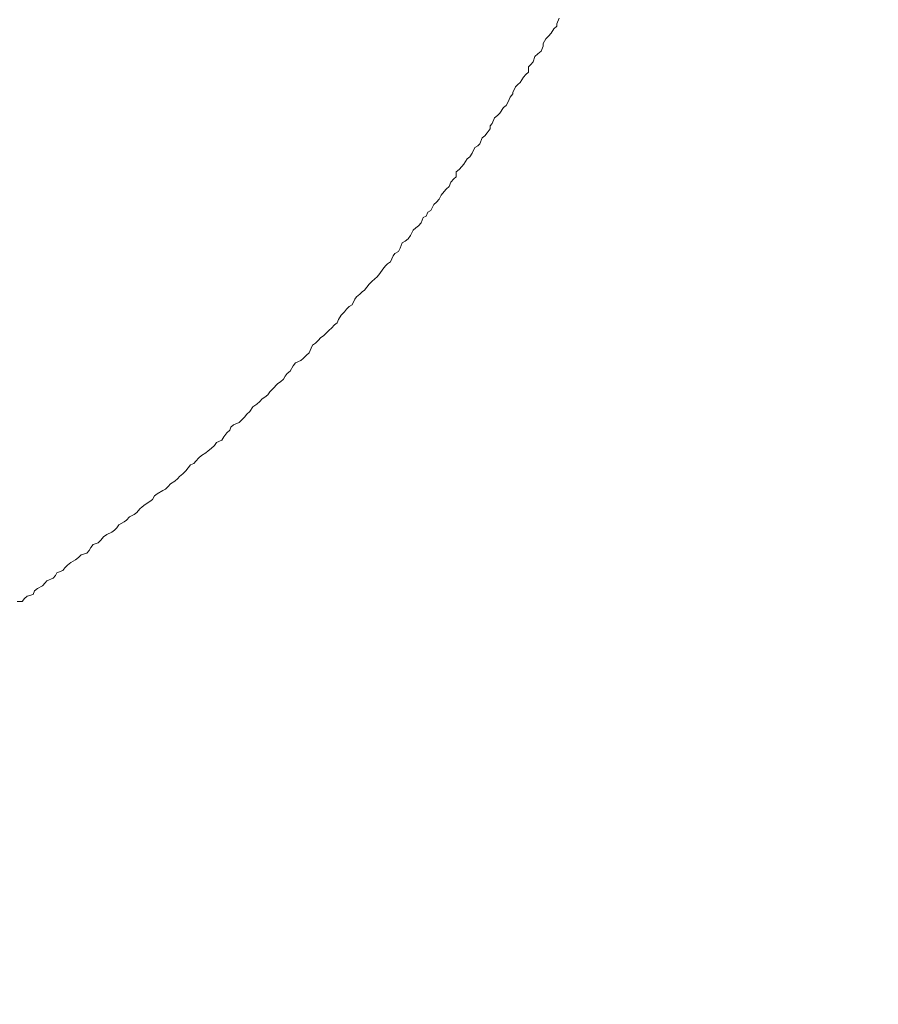
# Model space of a CAD drawing. Units: inches. Extents: x -483 to 1427, y -736 to 180.
# Drawn here: x 269 to 283, y -200 to -184 of the extents above; entities that cross this region are included whole.
import ezdxf

# ---------------------------------------------------------------- set-up
doc = ezdxf.new("R2010")
doc.units = ezdxf.units.IN
doc.header["$MEASUREMENT"] = 0
doc.layers.add('图层 1', color=7, linetype='Continuous')

msp = doc.modelspace()

# ---------------------------------------------------------------- linework, layer by layer
at = {"layer": '图层 1', "color": 7, "lineweight": 9}
for points in [[(277.374, -183.749), (277.337, -183.843)], [(277.374, -183.749), (277.337, -183.843)], [(277.243, -183.994), (277.202, -184.044)], [(277.243, -183.994), (277.202, -184.044)], [(277.286, -183.925), (277.243, -183.994)], [(277.286, -183.925), (277.243, -183.994)], [(277.337, -183.881), (277.286, -183.925)], [(277.337, -183.881), (277.286, -183.925)], [(277.337, -183.843), (277.337, -183.881)], [(277.337, -183.843), (277.337, -183.881)], [(277.158, -184.088), (277.114, -184.163)], [(277.158, -184.088), (277.114, -184.163)], [(277.114, -184.163), (277.114, -184.207)], [(277.114, -184.163), (277.114, -184.207)], [(277.202, -184.044), (277.158, -184.088)], [(277.202, -184.044), (277.158, -184.088)], [(277.08, -184.288), (277.026, -184.332)], [(277.08, -184.288), (277.026, -184.332)], [(277.114, -184.207), (277.08, -184.288)], [(277.114, -184.207), (277.08, -184.288)], [(276.951, -184.463), (276.914, -184.507)], [(276.951, -184.463), (276.914, -184.507)], [(276.979, -184.376), (276.951, -184.463)], [(276.979, -184.376), (276.951, -184.463)], [(277.026, -184.332), (276.979, -184.376)], [(277.026, -184.332), (276.979, -184.376)], [(276.876, -184.633), (276.832, -184.67)], [(276.876, -184.633), (276.832, -184.67)], [(276.914, -184.507), (276.876, -184.545)], [(276.914, -184.507), (276.876, -184.545)], [(276.876, -184.545), (276.876, -184.633)], [(276.876, -184.545), (276.876, -184.633)], [(276.738, -184.802), (276.698, -184.833)], [(276.738, -184.802), (276.698, -184.833)], [(276.792, -184.714), (276.738, -184.802)], [(276.792, -184.714), (276.738, -184.802)], [(276.832, -184.67), (276.792, -184.714)], [(276.832, -184.67), (276.792, -184.714)], [(276.66, -184.871), (276.616, -184.965)], [(276.66, -184.871), (276.616, -184.965)], [(276.616, -184.965), (276.616, -184.99)], [(276.616, -184.965), (276.616, -184.99)], [(276.698, -184.833), (276.66, -184.871)], [(276.698, -184.833), (276.66, -184.871)], [(276.541, -185.121), (276.506, -185.178)], [(276.541, -185.121), (276.506, -185.178)], [(276.575, -185.04), (276.541, -185.121)], [(276.575, -185.04), (276.541, -185.121)], [(276.616, -184.99), (276.575, -185.04)], [(276.616, -184.99), (276.575, -185.04)], [(276.463, -185.209), (276.406, -185.303)], [(276.463, -185.209), (276.406, -185.303)], [(276.506, -185.178), (276.463, -185.209)], [(276.506, -185.178), (276.463, -185.209)], [(276.319, -185.378), (276.278, -185.472)], [(276.319, -185.378), (276.278, -185.472)], [(276.366, -185.341), (276.319, -185.378)], [(276.366, -185.341), (276.319, -185.378)], [(276.406, -185.303), (276.366, -185.341)], [(276.406, -185.303), (276.366, -185.341)], [(276.246, -185.56), (276.199, -185.623)], [(276.246, -185.56), (276.199, -185.623)], [(276.278, -185.472), (276.246, -185.51)], [(276.278, -185.472), (276.246, -185.51)], [(276.246, -185.51), (276.246, -185.56)], [(276.246, -185.51), (276.246, -185.56)], [(276.115, -185.71), (276.077, -185.804)], [(276.115, -185.71), (276.077, -185.804)], [(276.156, -185.673), (276.115, -185.71)], [(276.156, -185.673), (276.115, -185.71)], [(276.199, -185.623), (276.156, -185.673)], [(276.199, -185.623), (276.156, -185.673)], [(275.996, -185.867), (275.949, -185.961)], [(275.996, -185.867), (275.949, -185.961)], [(276.043, -185.836), (275.996, -185.867)], [(276.043, -185.836), (275.996, -185.867)], [(276.077, -185.804), (276.043, -185.836)], [(276.077, -185.804), (276.043, -185.836)], [(275.867, -186.049), (275.817, -186.136)], [(275.867, -186.049), (275.817, -186.136)], [(275.914, -186.017), (275.867, -186.049)], [(275.914, -186.017), (275.867, -186.049)], [(275.949, -185.961), (275.914, -186.017)], [(275.949, -185.961), (275.914, -186.017)], [(275.736, -186.224), (275.689, -186.262)], [(275.736, -186.224), (275.689, -186.262)], [(275.78, -186.174), (275.736, -186.224)], [(275.78, -186.174), (275.736, -186.224)], [(275.817, -186.136), (275.78, -186.174)], [(275.817, -186.136), (275.78, -186.174)], [(275.651, -186.381), (275.601, -186.431)], [(275.651, -186.381), (275.601, -186.431)], [(275.689, -186.343), (275.651, -186.381)], [(275.689, -186.343), (275.651, -186.381)], [(275.689, -186.262), (275.689, -186.343)], [(275.689, -186.262), (275.689, -186.343)], [(275.523, -186.55), (275.492, -186.587)], [(275.523, -186.55), (275.492, -186.587)], [(275.576, -186.506), (275.523, -186.55)], [(275.576, -186.506), (275.523, -186.55)], [(275.601, -186.431), (275.576, -186.506)], [(275.601, -186.431), (275.576, -186.506)], [(275.41, -186.713), (275.366, -186.763)], [(275.41, -186.713), (275.366, -186.763)], [(275.445, -186.644), (275.41, -186.713)], [(275.445, -186.644), (275.41, -186.713)], [(275.492, -186.587), (275.445, -186.644)], [(275.492, -186.587), (275.445, -186.644)], [(275.272, -186.894), (275.225, -186.926)], [(275.272, -186.894), (275.225, -186.926)], [(275.325, -186.8), (275.272, -186.894)], [(275.325, -186.8), (275.272, -186.894)], [(275.366, -186.763), (275.325, -186.8)], [(275.366, -186.763), (275.325, -186.8)], [(275.147, -187.013), (275.119, -187.101)], [(275.147, -187.013), (275.119, -187.101)], [(275.197, -186.988), (275.147, -187.013)], [(275.197, -186.988), (275.147, -187.013)], [(275.225, -186.926), (275.197, -186.988)], [(275.225, -186.926), (275.197, -186.988)], [(274.987, -187.22), (274.943, -187.308)], [(274.987, -187.22), (274.943, -187.308)], [(275.031, -187.183), (274.987, -187.22)], [(275.031, -187.183), (274.987, -187.22)], [(275.072, -187.145), (275.031, -187.183)], [(275.072, -187.145), (275.031, -187.183)], [(275.119, -187.101), (275.072, -187.145)], [(275.119, -187.101), (275.072, -187.145)], [(274.903, -187.358), (274.856, -187.396)], [(274.903, -187.358), (274.856, -187.396)], [(274.943, -187.308), (274.903, -187.358)], [(274.943, -187.308), (274.903, -187.358)], [(274.774, -187.515), (274.743, -187.565)], [(274.774, -187.515), (274.743, -187.565)], [(274.805, -187.427), (274.774, -187.515)], [(274.805, -187.427), (274.774, -187.515)], [(274.856, -187.396), (274.805, -187.427)], [(274.856, -187.396), (274.805, -187.427)], [(274.658, -187.64), (274.614, -187.734)], [(274.658, -187.64), (274.614, -187.734)], [(274.683, -187.602), (274.658, -187.64)], [(274.683, -187.602), (274.658, -187.64)], [(274.743, -187.565), (274.683, -187.602)], [(274.743, -187.565), (274.683, -187.602)], [(274.489, -187.859), (274.442, -187.928)], [(274.489, -187.859), (274.442, -187.928)], [(274.53, -187.803), (274.489, -187.859)], [(274.53, -187.803), (274.489, -187.859)], [(274.567, -187.771), (274.53, -187.803)], [(274.567, -187.771), (274.53, -187.803)], [(274.614, -187.734), (274.567, -187.771)], [(274.614, -187.734), (274.567, -187.771)], [(274.358, -188.016), (274.311, -188.06)], [(274.358, -188.016), (274.311, -188.06)], [(274.398, -187.984), (274.358, -188.016)], [(274.398, -187.984), (274.358, -188.016)], [(274.442, -187.928), (274.398, -187.984)], [(274.442, -187.928), (274.398, -187.984)], [(274.264, -188.104), (274.188, -188.198)], [(274.264, -188.104), (274.188, -188.198)], [(274.311, -188.06), (274.264, -188.104)], [(274.311, -188.06), (274.264, -188.104)], [(274.032, -188.348), (273.985, -188.442)], [(274.032, -188.348), (273.985, -188.442)], [(274.06, -188.31), (274.032, -188.348)], [(274.06, -188.31), (274.032, -188.348)], [(274.11, -188.266), (274.06, -188.31)], [(274.11, -188.266), (274.06, -188.31)], [(274.151, -188.229), (274.11, -188.266)], [(274.151, -188.229), (274.11, -188.266)], [(274.188, -188.198), (274.151, -188.229)], [(274.188, -188.198), (274.151, -188.229)], [(273.897, -188.511), (273.859, -188.555)], [(273.897, -188.511), (273.859, -188.555)], [(273.938, -188.467), (273.897, -188.511)], [(273.938, -188.467), (273.897, -188.511)], [(273.985, -188.442), (273.938, -188.467)], [(273.985, -188.442), (273.938, -188.467)], [(273.806, -188.611), (273.765, -188.68)], [(273.806, -188.611), (273.765, -188.68)], [(273.859, -188.555), (273.806, -188.611)], [(273.859, -188.555), (273.806, -188.611)], [(273.65, -188.824), (273.612, -188.855)], [(273.65, -188.824), (273.612, -188.855)], [(273.697, -188.768), (273.65, -188.824)], [(273.697, -188.768), (273.65, -188.824)], [(273.744, -188.736), (273.697, -188.768)], [(273.744, -188.736), (273.697, -188.768)], [(273.765, -188.68), (273.744, -188.736)], [(273.765, -188.68), (273.744, -188.736)], [(273.474, -188.974), (273.43, -189.025)], [(273.474, -188.974), (273.43, -189.025)], [(273.518, -188.949), (273.474, -188.974)], [(273.518, -188.949), (273.474, -188.974)], [(273.612, -188.855), (273.518, -188.949)], [(273.612, -188.855), (273.518, -188.949)], [(273.314, -189.15), (273.283, -189.225)], [(273.314, -189.15), (273.283, -189.225)], [(273.339, -189.1), (273.314, -189.15)], [(273.339, -189.1), (273.314, -189.15)], [(273.386, -189.068), (273.339, -189.1)], [(273.386, -189.068), (273.339, -189.1)], [(273.43, -189.025), (273.386, -189.068)], [(273.43, -189.025), (273.386, -189.068)], [(273.186, -189.319), (273.145, -189.35)], [(273.186, -189.319), (273.145, -189.35)], [(273.239, -189.263), (273.186, -189.319)], [(273.239, -189.263), (273.186, -189.319)], [(273.283, -189.225), (273.239, -189.263)], [(273.283, -189.225), (273.239, -189.263)], [(273.02, -189.438), (272.973, -189.526)], [(273.02, -189.438), (272.973, -189.526)], [(273.057, -189.388), (273.02, -189.438)], [(273.057, -189.388), (273.02, -189.438)], [(273.145, -189.35), (273.057, -189.388)], [(273.145, -189.35), (273.057, -189.388)], [(272.888, -189.607), (272.863, -189.657)], [(272.888, -189.607), (272.863, -189.657)], [(272.923, -189.563), (272.888, -189.607)], [(272.923, -189.563), (272.888, -189.607)], [(272.973, -189.526), (272.923, -189.563)], [(272.973, -189.526), (272.923, -189.563)], [(272.772, -189.726), (272.682, -189.82)], [(272.772, -189.726), (272.682, -189.82)], [(272.813, -189.701), (272.772, -189.726)], [(272.813, -189.701), (272.772, -189.726)], [(272.863, -189.657), (272.813, -189.701)], [(272.863, -189.657), (272.813, -189.701)], [(272.559, -189.952), (272.516, -189.977)], [(272.559, -189.952), (272.516, -189.977)], [(272.606, -189.914), (272.559, -189.952)], [(272.606, -189.914), (272.559, -189.952)], [(272.638, -189.864), (272.606, -189.914)], [(272.638, -189.864), (272.606, -189.914)], [(272.682, -189.82), (272.638, -189.864)], [(272.682, -189.82), (272.638, -189.864)], [(272.359, -190.108), (272.312, -190.184)], [(272.359, -190.108), (272.312, -190.184)], [(272.428, -190.065), (272.359, -190.108)], [(272.428, -190.065), (272.359, -190.108)], [(272.475, -190.021), (272.428, -190.065)], [(272.475, -190.021), (272.428, -190.065)], [(272.516, -189.977), (272.475, -190.021)], [(272.516, -189.977), (272.475, -190.021)], [(272.224, -190.278), (272.18, -190.321)], [(272.224, -190.278), (272.18, -190.321)], [(272.265, -190.227), (272.224, -190.278)], [(272.265, -190.227), (272.224, -190.278)], [(272.312, -190.184), (272.265, -190.227)], [(272.312, -190.184), (272.265, -190.227)], [(272.002, -190.44), (271.983, -190.491)], [(272.002, -190.44), (271.983, -190.491)], [(272.043, -190.403), (272.002, -190.44)], [(272.043, -190.403), (272.002, -190.44)], [(272.14, -190.365), (272.043, -190.403)], [(272.14, -190.365), (272.043, -190.403)], [(272.18, -190.321), (272.14, -190.365)], [(272.18, -190.321), (272.14, -190.365)], [(271.886, -190.603), (271.855, -190.653)], [(271.886, -190.603), (271.855, -190.653)], [(271.933, -190.534), (271.886, -190.603)], [(271.933, -190.534), (271.886, -190.603)], [(271.983, -190.491), (271.933, -190.534)], [(271.983, -190.491), (271.933, -190.534)], [(271.732, -190.741), (271.679, -190.791)], [(271.732, -190.741), (271.679, -190.791)], [(271.767, -190.691), (271.732, -190.741)], [(271.767, -190.691), (271.732, -190.741)], [(271.855, -190.653), (271.767, -190.691)], [(271.855, -190.653), (271.767, -190.691)], [(271.519, -190.904), (271.479, -190.942)], [(271.519, -190.904), (271.479, -190.942)], [(271.591, -190.86), (271.519, -190.904)], [(271.591, -190.86), (271.519, -190.904)], [(271.632, -190.829), (271.591, -190.86)], [(271.632, -190.829), (271.591, -190.86)], [(271.679, -190.791), (271.632, -190.829)], [(271.679, -190.791), (271.632, -190.829)], [(271.341, -191.061), (271.262, -191.155)], [(271.341, -191.061), (271.262, -191.155)], [(271.394, -191.036), (271.341, -191.061)], [(271.394, -191.036), (271.341, -191.061)], [(271.429, -190.998), (271.394, -191.036)], [(271.429, -190.998), (271.394, -191.036)], [(271.479, -190.942), (271.429, -190.998)], [(271.479, -190.942), (271.429, -190.998)], [(271.162, -191.249), (271.134, -191.28)], [(271.162, -191.249), (271.134, -191.28)], [(271.215, -191.205), (271.162, -191.249)], [(271.215, -191.205), (271.162, -191.249)], [(271.262, -191.155), (271.215, -191.205)], [(271.262, -191.155), (271.215, -191.205)], [(270.974, -191.412), (270.93, -191.455)], [(270.974, -191.412), (270.93, -191.455)], [(271.015, -191.368), (270.974, -191.412)], [(271.015, -191.368), (270.974, -191.412)], [(271.087, -191.324), (271.015, -191.368)], [(271.087, -191.324), (271.015, -191.368)], [(271.134, -191.28), (271.087, -191.324)], [(271.134, -191.28), (271.087, -191.324)], [(270.752, -191.568), (270.717, -191.625)], [(270.752, -191.568), (270.717, -191.625)], [(270.796, -191.531), (270.752, -191.568)], [(270.796, -191.531), (270.752, -191.568)], [(270.89, -191.48), (270.796, -191.531)], [(270.89, -191.48), (270.796, -191.531)], [(270.93, -191.455), (270.89, -191.48)], [(270.93, -191.455), (270.89, -191.48)], [(270.598, -191.706), (270.551, -191.744)], [(270.598, -191.706), (270.551, -191.744)], [(270.674, -191.656), (270.598, -191.706)], [(270.674, -191.656), (270.598, -191.706)], [(270.717, -191.625), (270.674, -191.656)], [(270.717, -191.625), (270.674, -191.656)], [(270.417, -191.869), (270.345, -191.907)], [(270.417, -191.869), (270.345, -191.907)], [(270.461, -191.838), (270.417, -191.869)], [(270.461, -191.838), (270.417, -191.869)], [(270.514, -191.781), (270.461, -191.838)], [(270.514, -191.781), (270.461, -191.838)], [(270.551, -191.744), (270.514, -191.781)], [(270.551, -191.744), (270.514, -191.781)], [(270.166, -192.038), (270.135, -192.088)], [(270.166, -192.038), (270.135, -192.088)], [(270.257, -191.994), (270.166, -192.038)], [(270.257, -191.994), (270.166, -192.038)], [(270.291, -191.963), (270.257, -191.994)], [(270.291, -191.963), (270.257, -191.994)], [(270.345, -191.907), (270.291, -191.963)], [(270.345, -191.907), (270.291, -191.963)], [(269.972, -192.201), (269.919, -192.239)], [(269.972, -192.201), (269.919, -192.239)], [(270.053, -192.163), (269.972, -192.201)], [(270.053, -192.163), (269.972, -192.201)], [(270.097, -192.126), (270.053, -192.163)], [(270.097, -192.126), (270.053, -192.163)], [(270.135, -192.088), (270.097, -192.126)], [(270.135, -192.088), (270.097, -192.126)], [(269.746, -192.364), (269.709, -192.414)], [(269.746, -192.364), (269.709, -192.414)], [(269.831, -192.333), (269.746, -192.364)], [(269.831, -192.333), (269.746, -192.364)], [(269.872, -192.289), (269.831, -192.333)], [(269.872, -192.289), (269.831, -192.333)], [(269.919, -192.239), (269.872, -192.289)], [(269.919, -192.239), (269.872, -192.289)], [(269.549, -192.533), (269.505, -192.577)], [(269.549, -192.533), (269.505, -192.577)], [(269.643, -192.502), (269.549, -192.533)], [(269.643, -192.502), (269.549, -192.533)], [(269.681, -192.458), (269.643, -192.502)], [(269.681, -192.458), (269.643, -192.502)], [(269.709, -192.414), (269.681, -192.458)], [(269.709, -192.414), (269.681, -192.458)], [(269.33, -192.702), (269.286, -192.746)], [(269.33, -192.702), (269.286, -192.746)], [(269.38, -192.658), (269.33, -192.702)], [(269.38, -192.658), (269.33, -192.702)], [(269.458, -192.614), (269.38, -192.658)], [(269.458, -192.614), (269.38, -192.658)], [(269.505, -192.577), (269.458, -192.614)], [(269.505, -192.577), (269.458, -192.614)], [(269.151, -192.827), (269.129, -192.871)], [(269.151, -192.827), (269.129, -192.871)], [(269.251, -192.79), (269.151, -192.827)], [(269.251, -192.79), (269.151, -192.827)], [(269.286, -192.746), (269.251, -192.79)], [(269.286, -192.746), (269.251, -192.79)], [(268.96, -192.99), (268.919, -193.041)], [(268.96, -192.99), (268.919, -193.041)], [(268.988, -192.959), (268.96, -192.99)], [(268.988, -192.959), (268.96, -192.99)], [(269.092, -192.915), (268.988, -192.959)], [(269.092, -192.915), (268.988, -192.959)], [(269.129, -192.871), (269.092, -192.915)], [(269.129, -192.871), (269.092, -192.915)], [(268.766, -193.178), (268.666, -193.21)], [(268.766, -193.178), (268.666, -193.21)], [(268.785, -193.122), (268.766, -193.178)], [(268.785, -193.122), (268.766, -193.178)], [(268.838, -193.084), (268.785, -193.122)], [(268.838, -193.084), (268.785, -193.122)], [(268.919, -193.041), (268.838, -193.084)], [(268.919, -193.041), (268.838, -193.084)], [(268.584, -193.297), (268.506, -193.297)], [(268.584, -193.297), (268.506, -193.297)], [(268.625, -193.247), (268.584, -193.297)], [(268.625, -193.247), (268.584, -193.297)], [(268.666, -193.21), (268.625, -193.247)], [(268.666, -193.21), (268.625, -193.247)]]:
    msp.add_lwpolyline(points, dxfattribs=at)
for points, knots in [([(153.241, -445.648), (153.241, -445.648), (268.988, -445.648), (285.162, -445.648), (301.332, -445.648), (300.289, -427.04), (300.289, -427.04), (300.289, -427.04), (300.289, -228.771), (300.289, -220.971), (300.289, -220.971), (300.289, -95.616), (300.289, -95.616), (300.289, -95.616), (300.888, -89.608), (294.719, -89.608), (288.548, -89.608), (275.441, -89.608), (275.441, -89.608)], [0, 0, 0, 0, 1, 1, 1, 2, 2, 2, 3, 3, 3, 4, 4, 4, 5, 5, 5, 6, 6, 6, 6]), ([(154.263, -440.435), (154.263, -440.435), (275.247, -440.435), (285.093, -440.435), (294.936, -440.435), (294.428, -426.977), (294.428, -426.977), (294.428, -426.977), (294.428, -227.656), (294.428, -222.055), (294.428, -222.055), (294.629, -122.438), (294.629, -122.438), (294.629, -122.438), (294.629, -98.423), (294.629, -98.423), (294.629, -98.423), (294.043, -94.294), (290.497, -94.294), (286.947, -94.294), (275.441, -94.294), (275.441, -94.294)], [0, 0, 0, 0, 1, 1, 1, 2, 2, 2, 3, 3, 3, 4, 4, 4, 5, 5, 5, 6, 6, 6, 7, 7, 7, 7])]:
    msp.add_open_spline(points, degree=3, knots=knots, dxfattribs=at)

doc.saveas('drawing.dxf')
